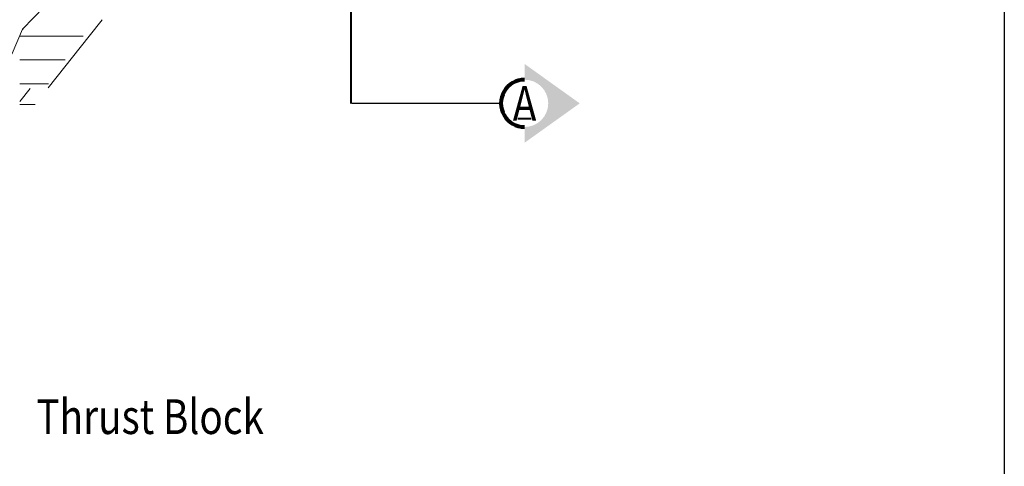
# Model space of a CAD drawing. Units: feet. Extents: x -2137151 to 4994, y -2138504 to 5015.
# Drawn here: x -2136236 to -2135611, y -2137668 to -2137385 of the extents above; entities that cross this region are included whole.
import ezdxf
from ezdxf.enums import TextEntityAlignment as Align

# ---------------------------------------------------------------- set-up
doc = ezdxf.new("R2010")
doc.units = ezdxf.units.FT
doc.header["$MEASUREMENT"] = 0
doc.linetypes.add('DGN Style 2', pattern=[50.251877, 30.151126, -20.100751])
for name, color, linetype, lineweight in [('dsnCellElements', 7, 'Continuous', 0), ('Level 1', 7, 'Continuous', 0), ('Level 5', 7, 'Continuous', 0)]:
    doc.layers.add(name, color=color, linetype=linetype, lineweight=lineweight)
doc.styles.add('Style-font001', font='font001.shx')
doc.styles.add('Style-ROAD_DESIGN_GENERAL', font='ROAD_DESIGN_GENERAL.shx')
doc.dimstyles.get("Standard").update_dxf_attribs({"dimtxt": 0.18, "dimasz": 0.18, "dimexe": 0.18, "dimexo": 0.0625, "dimgap": 0.09, "dimtad": 0, "dimtih": 1, "dimtoh": 1, "dimdec": 4, "dimzin": 0, "dimdsep": 46, "dimtxsty": 'Standard', "dimcen": 0.09, "dimadec": 0, "dimazin": 0, "dimtfac": 1, "dimtdec": 4, "dimtofl": 0, "dimtmove": 0, "dimatfit": 3, "dimfxl": 0, "dimtolj": 1, "dimtzin": 0, "dimarcsym": 0})

# ---------------------------------------------------------------- blocks, each defined once
blk = doc.blocks.new('SECA')
at = {"layer": 'dsnCellElements', "linetype": 'Continuous', "lineweight": 30}
blk.add_hatch(color=6, dxfattribs=at).paths.add_polyline_path([(15, 15, -0.999986), (15, -15), (15, -15), (15, -25), (50, 0), (15, 25), (15, 15)])
at = {"layer": 'dsnCellElements', "color": 4, "linetype": 'Continuous', "lineweight": 80}
blk.add_arc((15, 0), 15, 89.99917, 270.00083, dxfattribs=at)
at = {"layer": 'dsnCellElements', "color": 3, "linetype": 'Continuous', "lineweight": 53, "style": 'Style-ROAD_DESIGN_GENERAL', "width": 0.8}
blk.add_attdef('SECA_38527', text='', height=15, dxfattribs=at).set_placement((15, 0), align=Align.MIDDLE_CENTER)

msp = doc.modelspace()

# ---------------------------------------------------------------- hatches: boundary and pattern name
at = {"layer": 'Level 5', "linetype": 'Continuous', "lineweight": 13}
h = msp.add_hatch(color=9, dxfattribs=at)
edge = h.paths.add_edge_path()
edge.add_line((-2136178.17, -2137233.18), (-2136130.3, -2137281.29))
edge.add_line((-2136130.3, -2137281.29), (-2135879.54, -2137281.29))
edge.add_line((-2135879.54, -2137281.29), (-2136003.72, -2137097.08))
edge.add_line((-2136003.72, -2137097.08), (-2136004.65, -2137095.86))
edge.add_ellipse((-2136004.65, -2137095.42), major_axis=(0.441, 0), ratio=0.994854, start_angle=180, end_angle=270, ccw=False)
edge.add_line((-2136005.09, -2137095.42), (-2136004.83, -2137095.22))
edge.add_line((-2136004.83, -2137095.22), (-2136005.09, -2137095.08))
edge.add_line((-2136005.09, -2137095.08), (-2136005.09, -2137095.46))
edge.add_line((-2136005.09, -2137095.46), (-2136005.09, -2137093.6))
edge.add_line((-2136005.09, -2137093.6), (-2136003.62, -2137092.04))
edge.add_line((-2136003.62, -2137092.04), (-2136013.91, -2137092.04))
edge.add_line((-2136013.91, -2137092.04), (-2136014.04, -2137092.12))
edge.add_line((-2136014.04, -2137092.12), (-2136019.92, -2137090.07))
edge.add_line((-2136019.92, -2137090.07), (-2136019.79, -2137090.47))
edge.add_line((-2136019.79, -2137090.47), (-2136025.68, -2137090.47))
edge.add_line((-2136025.68, -2137090.47), (-2136025.68, -2137090.38))
edge.add_ellipse((-2136025.68, -2137111.64), major_axis=(-21.38, 0), ratio=0.994339, start_angle=270, end_angle=315)
edge.add_line((-2136040.79, -2137096.61), (-2136044.95, -2137100.75))
edge.add_line((-2136044.95, -2137100.75), (-2136045.22, -2137100.47))
edge.add_line((-2136045.22, -2137100.47), (-2136047.92, -2137106.06))
edge.add_line((-2136047.92, -2137106.06), (-2136047.91, -2137106.08))
edge.add_line((-2136047.91, -2137106.08), (-2136055.19, -2137113.32))
edge.add_line((-2136055.19, -2137113.32), (-2136053.06, -2137113.36))
edge.add_line((-2136053.06, -2137113.36), (-2136051.73, -2137114.68))
edge.add_line((-2136051.73, -2137114.68), (-2136051.66, -2137116.81))
edge.add_line((-2136051.66, -2137116.81), (-2136054.78, -2137119.91))
edge.add_line((-2136054.78, -2137119.91), (-2136056.44, -2137121.57))
edge.add_line((-2136056.44, -2137121.57), (-2136059.56, -2137124.67))
edge.add_line((-2136059.56, -2137124.67), (-2136061.08, -2137124.6))
edge.add_ellipse((-2136061.39, -2137124.29), major_axis=(0.441, 0), ratio=0.994854, start_angle=225, end_angle=315, ccw=False)
edge.add_line((-2136061.7, -2137124.6), (-2136061.8, -2137124.5))
edge.add_line((-2136061.8, -2137124.5), (-2136066.61, -2137129.29))
edge.add_line((-2136066.61, -2137129.29), (-2136065.41, -2137130.48))
edge.add_line((-2136065.41, -2137130.48), (-2136068.52, -2137133.58))
edge.add_line((-2136068.52, -2137133.58), (-2136069.32, -2137132.8))
edge.add_line((-2136069.32, -2137132.8), (-2136070.04, -2137133.52))
edge.add_line((-2136070.04, -2137133.52), (-2136070.67, -2137133.52))
edge.add_line((-2136070.67, -2137133.52), (-2136071.99, -2137132.2))
edge.add_ellipse((-2136071.68, -2137131.89), major_axis=(-0.441, 0), ratio=0.994854, start_angle=-45, end_angle=45, ccw=False)
edge.add_line((-2136071.99, -2137131.58), (-2136073.31, -2137128.83))
edge.add_line((-2136073.31, -2137128.83), (-2136383.47, -2137437.4))
edge.add_line((-2136383.47, -2137437.4), (-2136178.17, -2137233.18))

# ---------------------------------------------------------------- linework, layer by layer
at = {"layer": 'Level 1', "color": 7, "linetype": 'Continuous', "lineweight": 40}
msp.add_line((-2136025.94, -2137172.29), (-2136025.94, -2137438.1), dxfattribs=at)
at = {"layer": 'Level 1', "color": 7, "linetype": 'Continuous', "lineweight": 13}
for p, q in [((-2136183.9, -2137385.2), (-2136192, -2137395.4)), ((-2136234.01, -2137390.76), (-2136234.4, -2137391.25)), ((-2136236.17, -2137395.4), (-2136195.93, -2137395.4)), ((-2136236.17, -2137395.4), (-2136195.93, -2137395.4)), ((-2136192, -2137395.4), (-2136218.09, -2137428.26)), ((-2136236.17, -2137410.54), (-2136207.31, -2137410.54)), ((-2136236.17, -2137425.63), (-2136217.95, -2137425.63)), ((-2136229.59, -2137428.6), (-2136236.17, -2137436.88)), ((-2136236.17, -2137438.8), (-2136226.46, -2137438.8))]:
    msp.add_line(p, q, dxfattribs=at)
at = {"layer": 'Level 1', "color": 7, "linetype": 'Continuous', "lineweight": 13, "flags": 128}
msp.add_lwpolyline([(-2136343.32, -2137522.1), (-2136310.89, -2137478.31), (-2136303.12, -2137467.26), (-2136275.39, -2137442.4), (-2136260.41, -2137429.18), (-2136257.08, -2137420.33), (-2136245.97, -2137411.52), (-2136240.98, -2137406.52), (-2136234.33, -2137391.1), (-2136220.45, -2137376.72), (-2136198.27, -2137353.54), (-2136191.06, -2137343.08), (-2136187.16, -2137339.2), (-2136181.08, -2137325.95), (-2136166.63, -2137311.05), (-2136164.98, -2137309.41), (-2136154.44, -2137296.15), (-2136139.99, -2137285.66), (-2136130.3, -2137281.29)], dxfattribs=at)
at = {"layer": 'Level 5', "color": 7, "linetype": 'Continuous', "lineweight": 30}
msp.add_line((-2135611.35, -2136493.65), (-2135611.35, -2138503.65), dxfattribs=at)

# ---------------------------------------------------------------- block references
at = {"layer": 'dsnCellElements', "color": 4, "linetype": 'Continuous', "lineweight": 80}
msp.add_blockref('SECA', (-2135930.78, -2137438.1), dxfattribs=at).add_auto_attribs({'SECA_38527': '_'})

# ---------------------------------------------------------------- texts
at = {"layer": 'Level 1', "color": 7, "linetype": 'Continuous', "lineweight": 40, "insert": (-2136225.58, -2137625.83), "char_height": 22, "attachment_point": 1, "line_spacing_factor": 0.927749, "style": 'Style-font001'}
msp.add_mtext('\\H1.000000x;\\W0.818182;Thrust Block', dxfattribs=at)
at = {"layer": 'Level 5', "color": 7, "linetype": 'DGN Style 2', "lineweight": 53, "style": 'Style-font001', "width": 0.818182}
msp.add_text('A', height=22, dxfattribs=at).set_placement((-2135915.78, -2137438.1), align=Align.MIDDLE_CENTER)

# ---------------------------------------------------------------- leaders
at = {"layer": 'Level 1', "color": 7, "linetype": 'Continuous', "lineweight": 40}
msp.add_leader([(-2135930.78, -2137438.1), (-2136025.41, -2137438.1)], dimstyle='Standard', override={"dimtxt": 0.08, "dimasz": 0.096, "dimgap": 0.04, "dimtad": 1, "dimtxsty": 'Style-font001'}, dxfattribs=at)

doc.saveas('drawing.dxf')
